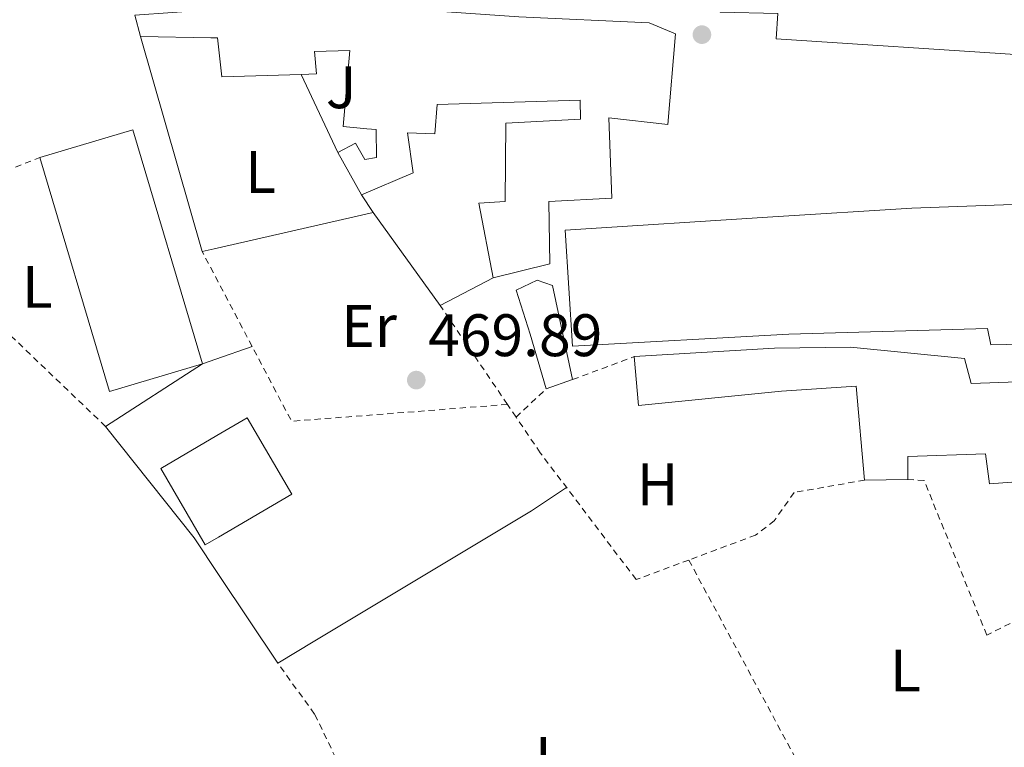
# Model space of a CAD drawing. Units: metres. Extents: x 579890 to 583318, y 4752032 to 4754384.
# Drawn here: x 581499 to 581664, y 4752540 to 4752662 of the extents above; entities that cross this region are included whole.
import ezdxf
from ezdxf.enums import TextEntityAlignment as Align

# ---------------------------------------------------------------- set-up
doc = ezdxf.new("R2010")
doc.units = ezdxf.units.M
doc.header["$MEASUREMENT"] = 0
doc.linetypes.add('DGN Style 2', pattern=[1.7399219301090239, 1.043953158065414, -0.6959687720436097])
for name, color, linetype, lineweight in [('Cota de punto acotado terreno', 7, 'Continuous', 0), ('Edificio', 1, 'Continuous', 13), ('Estanque', 4, 'Continuous', 0), ('Etiqueta de uso rústico', 92, 'Continuous', 0), ('Línea  de muro-pared o tapia', 1, 'Continuous', 13), ('Línea de cambio de uso (parcela vista)', 92, 'Continuous', 0), ('Línea de pavimento', 1, 'Continuous', 0), ('Punto acotado terreno (símbolo)', 7, 'Continuous', 0), ('Tela metálica o alambrada', 7, 'DGN Style 2', 0), ('Zona ajardinada', 92, 'Continuous', 0)]:
    doc.layers.add(name, color=color, linetype=linetype, lineweight=lineweight)
doc.styles.add('Style-Arial', font='arial.ttf')

# ---------------------------------------------------------------- blocks, each defined once
blk = doc.blocks.new('5PATER')
at = {"layer": 'Estanque', "linetype": 'Continuous', "lineweight": 0}
h = blk.add_hatch(color=51, dxfattribs=at)
edge = h.paths.add_edge_path()
edge.add_ellipse((0, 0), major_axis=(-0.1095731443231308, -0.1110710700762829), ratio=0.9994222409660317, start_angle=0, end_angle=360)

msp = doc.modelspace()

# ---------------------------------------------------------------- linework, layer by layer
at = {"layer": 'Edificio', "color": 1, "linetype": 'Continuous', "lineweight": 13, "elevation": 477.4199999999983, "flags": 128}
msp.add_lwpolyline([(581530.04, 4752604.189999999), (581514.4800000004, 4752599.560000001), (581502.8399999999, 4752638.680000001), (581518.4100000003, 4752643.310000001), (581530.04, 4752604.189999999)], close=True, dxfattribs=at)
at = {"layer": 'Edificio', "color": 51, "linetype": 'Continuous', "lineweight": 13, "elevation": 477.4199999999983, "flags": 128}
for points in [[(581502.8399999999, 4752638.680000001), (581518.4100000003, 4752643.310000001), (581530.04, 4752604.189999999)], [(581530.04, 4752604.189999999), (581514.4800000004, 4752599.560000001), (581502.8399999999, 4752638.680000001)]]:
    msp.add_lwpolyline(points, dxfattribs=at)
at = {"layer": 'Edificio', "color": 51, "linetype": 'Continuous', "lineweight": 13, "extrusion": (-0.003579510016908719, 0.00643588669844747, 0.9999728828675524), "elevation": 28977.06315981421, "flags": 128}
msp.add_lwpolyline([(581554.6413950677, 4752544.374632993), (581550.6812056632, 4752551.494780457)], dxfattribs=at)
at = {"layer": 'Edificio', "color": 51, "linetype": 'Continuous', "lineweight": 13, "extrusion": (-0.09094494037519273, -0.03141734306751798, 0.9953602204100436), "elevation": -201737.1932268055, "flags": 128}
msp.add_lwpolyline([(-4302210.877543904, 2091830.474808264), (-4302210.877543905, 2091825.797961035)], dxfattribs=at)
at = {"layer": 'Edificio', "color": 51, "linetype": 'Continuous', "lineweight": 13, "extrusion": (-0.1832826670488731, -0.00202522284023901, 0.9830581683867439), "elevation": -115766.8012022757, "flags": 128}
msp.add_lwpolyline([(-4745868.07121259, 623467.4864643641), (-4745868.07121259, 623460.1212420319)], dxfattribs=at)
at = {"layer": 'Edificio', "color": 1, "linetype": 'Continuous', "lineweight": 13}
for points in [[(581630.7599999999, 4752703.4, 470.25), (581632.2800000003, 4752695.24, 472.1100000000006), (581641.7199999997, 4752696.199999999, 471.75), (581641.7599999999, 4752694.52, 471.8099999999977), (581647.8799999999, 4752694.600000001, 471.7200000000012), (581648.5999999996, 4752688.359999999, 471.3600000000006), (581666.8799999999, 4752687.32, 470.9100000000035), (581667.5599999996, 4752677.960000001, 476.6999999999971), (581666.9600000001, 4752655.880000001, 476.8800000000047), (581626.0800000001, 4752658.52, 476.7899999999936), (581626.3200000003, 4752662.76, 474.8699999999953), (581616.6799999997, 4752663, 474.6300000000047), (581617.4400000004, 4752680.76, 474.8699999999953), (581616.7199999997, 4752683.08, 478.2599999999948), (581607.8799999999, 4752680.84, 477.3600000000006), (581603.9199999999, 4752696.119999999, 472.679999999993), (581601.5599999996, 4752701, 472.2599999999948), (581611.2400000002, 4752703.16, 472.2899999999936), (581612.4800000004, 4752698.92, 480.4199999999983), (581621.2000000002, 4752701, 472.1699999999983)], [(581674.7999999998, 4752631.16, 475.8300000000018), (581675.3200000003, 4752625.960000001, 475.8300000000018), (581685.1600000003, 4752625.960000001, 475.5599999999977), (581686.3099999996, 4752607.880000001, 474.570000000007), (581662, 4752607.4, 474.2700000000041), (581661.4000000004, 4752610.119999999, 474.6900000000023), (581628.1600000003, 4752609.16, 476.3699999999953), (581591.9600000001, 4752607.16, 477.6600000000035), (581590.7599999999, 4752626.52, 477.6000000000058), (581625.5199999996, 4752628.76, 476.1000000000058), (581648.7599999999, 4752630.199999999, 475.6499999999942)], [(581592, 4752601.560000001, 471.9600000000065), (581587.5999999996, 4752600.039999999, 471.5099999999948), (581584.8799999999, 4752609.16, 471.3600000000006), (581582.5599999996, 4752616.52, 470.8500000000058), (581586.04, 4752618.199999999, 470.8500000000058), (581588.6399999997, 4752617.32, 471.0299999999989)], [(581657.5899999999, 4752605.08, 475.6199999999953), (581658.6699999999, 4752600.92, 474.2700000000041), (581666.4699999997, 4752601.16, 474.2100000000065), (581667.1500000004, 4752596.039999999, 476.2200000000012), (581694.9900000002, 4752599.08, 476.1900000000023), (581696.3099999996, 4752583.560000001, 476.25), (581686.2000000002, 4752581.800000001, 476.1900000000023), (581682.0700000003, 4752581.08, 476.1600000000035), (581681.1100000005, 4752585.560000001, 477.4799999999959), (581661.75, 4752584.119999999, 474.7200000000012), (581661.1100000005, 4752589.16, 475.4700000000012), (581648.0700000003, 4752588.680000001, 472.2599999999948), (581648.1100000005, 4752584.84, 472.2599999999948), (581640.8700000001, 4752584.76, 470.9100000000035), (581639.4699999997, 4752600.439999999, 471.0599999999977), (581626.9500000002, 4752599.640000001, 472.8899999999995), (581603.0300000003, 4752597.24, 472.5299999999989), (581602.2800000003, 4752605.4, 473.1900000000023), (581625.7599999999, 4752606.84, 472.7400000000052), (581638.4800000004, 4752607, 471.2100000000065)], [(581532.75, 4752575.24, 476.3999999999942), (581530.5300000003, 4752573.939999999, 476.3999999999942), (581523.0800000001, 4752586.680000001, 476.3699999999953), (581532.4800000004, 4752592.189999999, 476.3500000000058), (581537.5599999996, 4752595.16, 476.3399999999965), (581545.0099999999, 4752582.42, 476.3999999999942)]]:
    msp.add_polyline3d(points, close=True, dxfattribs=at)
at = {"layer": 'Edificio', "color": 51, "linetype": 'Continuous', "lineweight": 13}
for points in [[(581666.8799999999, 4752687.32, 470.9100000000035), (581667.5599999996, 4752677.960000001, 476.6999999999971), (581666.9600000001, 4752655.880000001, 476.8800000000047), (581626.0800000001, 4752658.52, 476.7899999999936), (581626.3200000003, 4752662.76, 474.8699999999953), (581616.6799999997, 4752663, 474.6300000000047), (581617.4400000004, 4752680.76, 474.8699999999953), (581616.7199999997, 4752683.08, 478.2599999999948), (581607.8799999999, 4752680.84, 477.3600000000006), (581603.9199999999, 4752696.119999999, 472.679999999993), (581601.5599999996, 4752701, 472.2599999999948), (581611.2400000002, 4752703.16, 472.2899999999936), (581612.4800000004, 4752698.92, 480.4199999999983), (581621.2000000002, 4752701, 472.1699999999983), (581630.7599999999, 4752703.4, 470.25)], [(581519.6799999997, 4752658.92, 471.2100000000065), (581518.7599999999, 4752662.52, 471.179999999993), (581531.3499999996, 4752663.369999999, 474.929999999993), (581538.7999999998, 4752663.880000001, 477.1499999999942), (581545.2400000002, 4752664.439999999, 476.7299999999959), (581545.1600000003, 4752666.600000001, 475.7100000000065), (581558.8399999999, 4752665.480000001, 475.9799999999959), (581558.8399999999, 4752663.880000001, 476.820000000007), (581583, 4752662.199999999, 478.9199999999983), (581604.7999999998, 4752661.24, 478.5899999999965), (581609.2400000002, 4752659.4, 478.8000000000029), (581607.9199999999, 4752644.199999999, 478.2599999999948), (581598.0800000001, 4752645.32, 477.9600000000065), (581598.5599999996, 4752631.880000001, 477.4799999999959), (581588, 4752631.32, 475.0500000000029), (581588.1600000003, 4752620.92, 475.2599999999948), (581578.7199999997, 4752618.600000001, 475.2299999999959)], [(581546.5999999996, 4752652.600000001, 471.8800000000047), (581533.2800000003, 4752652.199999999, 470.8500000000058), (581532.5999999996, 4752658.680000001, 471.4199999999983), (581531.4299999997, 4752658.699999999, 471.3999999999942), (581519.6799999997, 4752658.92, 471.2100000000065)], [(581552.7199999997, 4752639.560000001, 471.3000000000029), (581555.6799999997, 4752641.08, 472.2599999999948), (581557.2400000002, 4752638.359999999, 472.320000000007), (581559.1600000003, 4752638.680000001, 472.320000000007), (581559.1200000001, 4752643.4, 477.179999999993), (581557.5599999996, 4752643.480000001, 477.1199999999953), (581553.5999999996, 4752643.880000001, 471.3300000000018), (581554.7199999997, 4752656.600000001, 479.3999999999942), (581548.7999999998, 4752656.439999999, 472.0800000000018), (581549.1600000003, 4752652.680000001, 472.0800000000018), (581546.5999999996, 4752652.600000001, 471.8800000000047)], [(581578.7199999997, 4752618.600000001, 475.2299999999959), (581576.3200000003, 4752631.08, 475.2299999999959), (581580.7199999997, 4752631.32, 476.7899999999936), (581580.8399999999, 4752644.439999999, 477), (581593.3200000003, 4752645.08, 477.6300000000047), (581593.2800000003, 4752648.279999999, 478.8300000000018), (581569.3600000005, 4752647.560000001, 477.6000000000058), (581568.9199999999, 4752642.680000001, 477.4799999999959), (581564.3600000005, 4752642.84, 471.0899999999965), (581565.3200000003, 4752636.119999999, 471.1199999999953), (581556.6799999997, 4752632.439999999, 471.3600000000006)], [(581675.3200000003, 4752625.960000001, 475.8300000000018), (581685.1600000003, 4752625.960000001, 475.5599999999977), (581686.3099999996, 4752607.880000001, 474.570000000007), (581662, 4752607.4, 474.2700000000041), (581661.4000000004, 4752610.119999999, 474.6900000000023), (581628.1600000003, 4752609.16, 476.3699999999953), (581591.9600000001, 4752607.16, 477.6600000000035), (581590.7599999999, 4752626.52, 477.6000000000058), (581625.5199999996, 4752628.76, 476.1000000000058), (581648.7599999999, 4752630.199999999, 475.6499999999942), (581674.7999999998, 4752631.16, 475.8300000000018), (581675.3200000003, 4752625.960000001, 475.8300000000018)], [(581587.5999999996, 4752600.039999999, 471.5099999999948), (581584.8799999999, 4752609.16, 471.3600000000006), (581582.5599999996, 4752616.52, 470.8500000000058), (581586.04, 4752618.199999999, 470.8500000000058), (581588.6399999997, 4752617.32, 471.0299999999989), (581592, 4752601.560000001, 471.9600000000065)], [(581602.2800000003, 4752605.4, 473.1900000000023), (581625.7599999999, 4752606.84, 472.7400000000052), (581638.4800000004, 4752607, 471.2100000000065), (581657.5899999999, 4752605.08, 475.6199999999953), (581658.6699999999, 4752600.92, 474.2700000000041), (581666.4699999997, 4752601.16, 474.2100000000065), (581667.1500000004, 4752596.039999999, 476.2200000000012), (581694.9900000002, 4752599.08, 476.1900000000023), (581696.3099999996, 4752583.560000001, 476.25), (581686.2000000002, 4752581.800000001, 476.1900000000023)], [(581640.8700000001, 4752584.76, 470.9100000000035), (581639.4699999997, 4752600.439999999, 471.0599999999977), (581626.9500000002, 4752599.640000001, 472.8899999999995), (581603.0300000003, 4752597.24, 472.5299999999989), (581602.2800000003, 4752605.4, 473.1900000000023)], [(581537.5599999996, 4752595.16, 476.3399999999965), (581532.4800000004, 4752592.189999999, 476.3500000000058), (581523.0800000001, 4752586.680000001, 476.3699999999953), (581530.5300000003, 4752573.939999999, 476.3999999999942), (581532.75, 4752575.24, 476.3999999999942), (581545.0099999999, 4752582.42, 476.3999999999942), (581537.5599999996, 4752595.16, 476.3399999999965)], [(581686.2000000002, 4752581.800000001, 476.1900000000023), (581682.0700000003, 4752581.08, 476.1600000000035), (581681.1100000005, 4752585.560000001, 477.4799999999959), (581661.75, 4752584.119999999, 474.7200000000012), (581661.1100000005, 4752589.16, 475.4700000000012), (581648.0700000003, 4752588.680000001, 472.2599999999948), (581648.1100000005, 4752584.84, 472.2599999999948)]]:
    msp.add_polyline3d(points, dxfattribs=at)
at = {"layer": 'Edificio', "color": 1, "linetype": 'Continuous', "lineweight": 13}
msp.add_polyline3d([(581583, 4752662.199999999, 478.9199999999983), (581604.7999999998, 4752661.24, 478.5899999999965), (581609.2400000002, 4752659.4, 478.8000000000029), (581607.9199999999, 4752644.199999999, 478.2599999999948), (581598.0800000001, 4752645.32, 477.9600000000065), (581598.5599999996, 4752631.880000001, 477.4799999999959), (581588, 4752631.32, 475.0500000000029), (581588.1600000003, 4752620.92, 475.2599999999948), (581578.7199999997, 4752618.600000001, 475.2299999999959), (581576.3200000003, 4752631.08, 475.2299999999959), (581580.7199999997, 4752631.32, 476.7899999999936), (581580.8399999999, 4752644.439999999, 477), (581593.3200000003, 4752645.08, 477.6300000000047), (581593.2800000003, 4752648.279999999, 478.8300000000018), (581569.3600000005, 4752647.560000001, 477.6000000000058), (581568.9199999999, 4752642.680000001, 477.4799999999959), (581564.3600000005, 4752642.84, 471.0899999999965), (581565.3200000003, 4752636.119999999, 471.1199999999953), (581556.6799999997, 4752632.439999999, 471.3600000000006), (581552.7199999997, 4752639.560000001, 471.3000000000029), (581555.6799999997, 4752641.08, 472.2599999999948), (581557.2400000002, 4752638.359999999, 472.320000000007), (581559.1600000003, 4752638.680000001, 472.320000000007), (581559.1200000001, 4752643.4, 477.179999999993), (581557.5599999996, 4752643.480000001, 477.1199999999953), (581553.5999999996, 4752643.880000001, 471.3300000000018), (581554.7199999997, 4752656.600000001, 479.3999999999942), (581548.7999999998, 4752656.439999999, 472.0800000000018), (581549.1600000003, 4752652.680000001, 472.0800000000018), (581546.5999999996, 4752652.600000001, 471.8800000000047), (581533.2800000003, 4752652.199999999, 470.8500000000058), (581532.5999999996, 4752658.680000001, 471.4199999999983), (581531.4299999997, 4752658.699999999, 471.3999999999942), (581519.6799999997, 4752658.92, 471.2100000000065), (581518.7599999999, 4752662.52, 471.179999999993)], dxfattribs=at)
at = {"layer": 'Línea  de muro-pared o tapia', "color": 1, "linetype": 'Continuous', "lineweight": 13, "extrusion": (0.002659767920423238, -0.009257641831293998, 0.99995360977514), "elevation": -41980.24850976899, "flags": 128}
msp.add_lwpolyline([(581526.68971864, 4752438.017571929), (581516.3687975891, 4752473.93911127)], dxfattribs=at)
at = {"layer": 'Línea  de muro-pared o tapia', "color": 1, "linetype": 'Continuous', "lineweight": 13, "extrusion": (-0.01061472160256971, 0.02261698851098917, 0.9996878510395101), "elevation": 101788.4670082993, "flags": 128}
msp.add_lwpolyline([(-2545665.440984102, -4054011.981487827), (-2545665.440984102, -4054026.390707097)], dxfattribs=at)
at = {"layer": 'Línea  de muro-pared o tapia', "color": 1, "linetype": 'Continuous', "lineweight": 13, "extrusion": (0.009329631202300374, -0.01408964711526373, 0.9998572097183659), "elevation": -61066.03188901294, "flags": 128}
msp.add_lwpolyline([(581526.9675580444, 4752243.767907135), (581528.9280325577, 4752240.807613286)], dxfattribs=at)
at = {"layer": 'Línea  de muro-pared o tapia', "color": 1, "linetype": 'Continuous', "lineweight": 13, "extrusion": (0.2201812182146265, -0.9736902778488215, 0.05871519367427645), "elevation": -4499513.163650305, "flags": 128}
msp.add_lwpolyline([(1615484.817489366, 265118.3557079766), (1615457.493811218, 265118.2956042842), (1615455.453566134, 265118.2956042842)], dxfattribs=at)
at = {"layer": 'Línea  de muro-pared o tapia', "color": 1, "linetype": 'Continuous', "lineweight": 13, "extrusion": (-0.00183450073458292, 0.002542093875021612, 0.9999950861708199), "elevation": 11485.09822790169, "flags": 128}
msp.add_lwpolyline([(581569.724339268, 4752600.120051267), (581558.5242480437, 4752615.640101413)], dxfattribs=at)
at = {"layer": 'Línea  de muro-pared o tapia', "color": 1, "linetype": 'Continuous', "lineweight": 13, "extrusion": (-0.04769933933619352, -0.02492397910877513, 0.9985507339601108), "elevation": -145724.829931714, "flags": 128}
msp.add_lwpolyline([(-3942909.657999074, 2712534.845712823), (-3942909.657999073, 2712524.811989686)], dxfattribs=at)
at = {"layer": 'Línea  de muro-pared o tapia', "color": 1, "linetype": 'Continuous', "lineweight": 13, "extrusion": (-0.007837085386664226, -0.005065079258361106, 0.9999564615845775), "elevation": -28159.97794131922, "flags": 128}
msp.add_lwpolyline([(581499.6619739905, 4752512.050785435), (581515.8628871626, 4752522.52091974)], dxfattribs=at)
at = {"layer": 'Línea  de muro-pared o tapia', "color": 1, "linetype": 'Continuous', "lineweight": 13, "extrusion": (-0.0475776367257259, -0.04748761849001257, 0.9977380891665618), "elevation": -252887.7944808505, "flags": 128}
msp.add_lwpolyline([(-2952920.689071708, 3760487.990722623), (-2952938.037667453, 3760491.439725705), (-2952945.414173877, 3760492.899879658), (-2952969.08357828, 3760495.577601676)], dxfattribs=at)
at = {"layer": 'Línea  de muro-pared o tapia', "color": 1, "linetype": 'Continuous', "lineweight": 13, "extrusion": (0.0106120671660844, 0.006435705251522994, 0.999922979898141), "elevation": 37226.54124669411, "flags": 128}
msp.add_lwpolyline([(581511.1438651403, 4752416.720487786), (581504.943259168, 4752412.960409917)], dxfattribs=at)
at = {"layer": 'Línea de cambio de uso (parcela vista)', "color": 92, "linetype": 'Continuous', "lineweight": 0, "extrusion": (-0.2046889451418841, 0.3217801708220038, 0.9244241220362356), "elevation": 1410675.530060863, "flags": 128}
msp.add_lwpolyline([(-3041505.764940584, -3418222.190165436), (-3041548.021837935, -3418221.010196655), (-3041555.059482961, -3418221.167525826)], dxfattribs=at)
at = {"layer": 'Línea de pavimento', "color": 1, "linetype": 'Continuous', "lineweight": 0, "elevation": 469.4100000000035, "flags": 128}
msp.add_lwpolyline([(581530.04, 4752604.189999999), (581532.2800000003, 4752604.970000001), (581538.3700000001, 4752607.100000001)], dxfattribs=at)
at = {"layer": 'Tela metálica o alambrada', "color": 7, "linetype": 'DGN Style 2', "lineweight": 0, "flags": 128}
for points, elevation in [([(581492.2699999996, 4752634.59), (581502.8399999999, 4752638.680000001)], 470.6100000000006), ([(581592, 4752601.560000001), (581602.2800000003, 4752605.4)], 470.3999999999942), ([(581582.54, 4752595.279999999), (581587.5999999996, 4752600.039999999)], 470.429999999993)]:
    msp.add_lwpolyline(points, dxfattribs=dict(at, elevation=elevation))
at = {"layer": 'Tela metálica o alambrada', "color": 7, "linetype": 'DGN Style 2', "lineweight": 0, "extrusion": (-0.09203746351417189, -0.08726690770444791, 0.9919241866844365), "elevation": -467799.0615804324, "flags": 128}
msp.add_lwpolyline([(-3048671.753057744, 3662249.338103605), (-3048705.832263355, 3662247.682372693), (-3048718.724887964, 3662248.391971655)], dxfattribs=at)
at = {"layer": 'Tela metálica o alambrada', "color": 7, "linetype": 'DGN Style 2', "lineweight": 0, "extrusion": (0.4203314301499969, 0.210165717745005, 0.8826957912626441), "elevation": 1243688.556947777, "flags": 128}
msp.add_lwpolyline([(3990789.139566313, -2335016.522473936), (3990802.685666122, -2335016.20328753), (3990807.104136446, -2335016.096892062)], dxfattribs=at)
at = {"layer": 'Tela metálica o alambrada', "color": 7, "linetype": 'DGN Style 2', "lineweight": 0, "extrusion": (0.004494631164779353, -0.006612101847157993, 0.9999680386891651), "elevation": -28340.83063852084, "flags": 128}
msp.add_lwpolyline([(581573.1033988087, 4752513.908371559), (581561.8527932923, 4752530.458733354)], dxfattribs=at)
at = {"layer": 'Tela metálica o alambrada', "color": 7, "linetype": 'DGN Style 2', "lineweight": 0, "extrusion": (-0.002233990516427097, -0.01397647760740387, 0.9998998286628829), "elevation": -67254.18496593756, "flags": 128}
msp.add_lwpolyline([(581580.6878254701, 4752121.60035248), (581544.5576475401, 4752118.790077984), (581537.9680214613, 4752131.291299051)], dxfattribs=at)
at = {"layer": 'Tela metálica o alambrada', "color": 7, "linetype": 'DGN Style 2', "lineweight": 0, "extrusion": (0.004367732996892307, -0.006416049162406323, 0.9999698781571441), "elevation": -27482.87186727123, "flags": 128}
msp.add_lwpolyline([(581574.9401592584, 4752516.769858263), (581573.4900857332, 4752518.899902106)], dxfattribs=at)
at = {"layer": 'Tela metálica o alambrada', "color": 7, "linetype": 'DGN Style 2', "lineweight": 0, "extrusion": (0.006433479868732416, -0.01193039206121541, 0.9999081338213249), "elevation": -52489.63754495431, "flags": 128}
msp.add_lwpolyline([(581596.3864818994, 4752283.386437431), (581621.6005925384, 4752236.633110013)], dxfattribs=at)
at = {"layer": 'Tela metálica o alambrada', "color": 7, "linetype": 'DGN Style 2', "lineweight": 0}
for points in [[(581611.4400000004, 4752571.390000001, 469.6399999999995), (581602.6299999999, 4752568.119999999, 469.6499999999942), (581586.5899999999, 4752589.32, 469.7700000000041), (581582.54, 4752595.279999999, 469.8300000000018)], [(581640.8700000001, 4752584.76, 469.8300000000018), (581629.0700000003, 4752582.680000001, 469.5599999999977), (581625.75, 4752577.960000001, 469.6199999999953), (581622.6299999999, 4752575.560000001, 469.6199999999953), (581611.4400000004, 4752571.390000001, 469.6399999999995)], [(581669.9100000003, 4752563.09, 469.9100000000035), (581661.3099999996, 4752558.84, 470.0099999999948), (581650.8300000001, 4752584.680000001, 470.1300000000047), (581648.1100000005, 4752584.84, 470.1300000000047)], [(581601.2300000004, 4752509.16, 468.3899999999995), (581575.2699999996, 4752501.480000001, 468.570000000007), (581563.9100000003, 4752500.039999999, 468.2700000000041), (581562.0300000003, 4752511.4, 468.1499999999942), (581558.2699999996, 4752524.359999999, 468.2400000000052), (581554.5899999999, 4752533.640000001, 468.3000000000029), (581548.8300000001, 4752545.640000001, 468.3600000000006), (581542.6699999999, 4752554.119999999, 468.9600000000065)]]:
    msp.add_polyline3d(points, dxfattribs=at)

# ---------------------------------------------------------------- block references
at = {"layer": 'Punto acotado terreno (símbolo)', "color": 7, "linetype": 'Continuous', "lineweight": 0, "xscale": 10, "yscale": 10, "zscale": 10}
for p in [(581613.6400000007, 4752659.24, 469.110000000001), (581565.8399999992, 4752601.480000001, 469.8899999999995)]:
    msp.add_blockref('5PATER', p, dxfattribs=at)

# ---------------------------------------------------------------- texts
at = {"layer": 'Cota de punto acotado terreno', "color": 7, "linetype": 'Continuous', "lineweight": 0, "style": 'Style-Arial'}
msp.add_text('469.89', height=7.000000000000002, dxfattribs=at).set_placement((581567.82, 4752605.480000001, 469.8899999999995))
at = {"layer": 'Etiqueta de uso rústico', "color": 92, "linetype": 'Continuous', "lineweight": 0, "style": 'Style-Arial'}
for s, p in [('L', (581539.7814203807, 4752636.280009999, 469.5)), ('L', (581502.4214203795, 4752617.080010002, 469.3999999999942)), ('Er', (581557.9354566114, 4752610.520010002, 469.4400000000023)), ('H', (581606.2116459892, 4752584.040010001, 469.070000000007)), ('L', (581647.7014203776, 4752552.92001, 468.4199999999983)), ('L', (581588.3014203798, 4752538.28001, 468.4600000000065))]:
    msp.add_text(s, height=7.000000000000002, dxfattribs=at).set_placement(p, align=Align.MIDDLE_CENTER)
at = {"layer": 'Zona ajardinada', "color": 92, "linetype": 'Continuous', "lineweight": 0, "style": 'Style-Arial'}
msp.add_text('J', height=7.000000000000002, dxfattribs=at).set_placement((581553.2769051362, 4752650.440009999, 469.5899999999965), align=Align.MIDDLE_CENTER)

doc.saveas('drawing.dxf')
